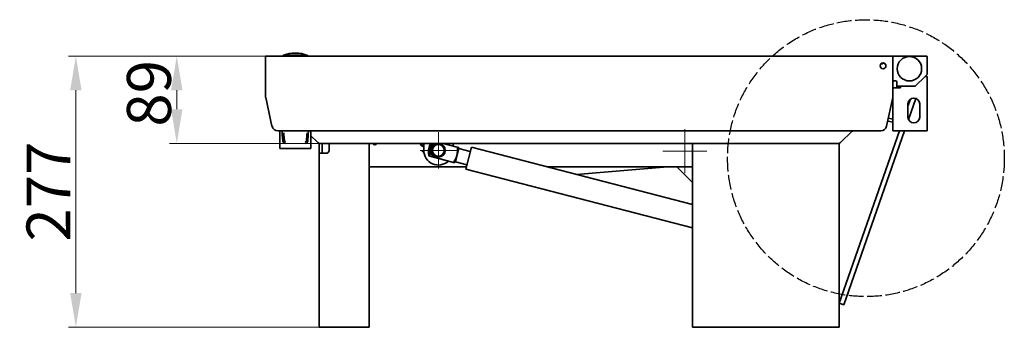
# Model space of a CAD drawing. Units: millimetres. Extents: x -32403 to -18349, y -10330 to 3789.
# Drawn here: x -31162 to -30154, y -3566 to -3252 of the extents above; entities that cross this region are included whole.
import ezdxf

# ---------------------------------------------------------------- set-up
doc = ezdxf.new("R2010")
doc.units = ezdxf.units.MM
doc.header["$LTSCALE"] = 5
doc.linetypes.add('AM_ISO02W050x2', pattern=[3.75, 3, -0.75])
doc.layers.add('Center Mark (ISO)', color=1, linetype='Continuous', lineweight=9, true_color=0xff0000)
doc.layers.add('Dimension (ISO)', color=5, linetype='Continuous', lineweight=9, true_color=0x0000ff)
doc.layers.add('Visible (ISO)', color=7, linetype='Continuous', lineweight=35)
doc.styles.add('Note Text (ISO)', font='tahoma.ttf')
doc.dimstyles.new('Default (ISO)', dxfattribs={"dimscale": 5, "dimtxt": 3.5, "dimasz": 3.5, "dimexe": 1.5, "dimexo": 0, "dimgap": 1, "dimtad": 1, "dimrnd": 1e-08, "dimtxsty": 'Note Text (ISO)', "dimcen": 0.09, "dimdle": 10, "dimclrd": 256, "dimclre": 256, "dimclrt": 256, "dimazin": 2, "dimtfac": 1.001486, "dimtmove": 0, "dimatfit": 3, "dimfxl": 1, "dimtolj": 1, "dimlwd": -1, "dimlwe": -1, "dimarcsym": 0})

# ---------------------------------------------------------------- blocks, each defined once
blk = doc.blocks.new('*D111')
at = {"layer": 'Defpoints', "color": 0, "transparency": 16777216}
for p in [(-31001, -3288.9), (-30910.2, -3288.9), (-30845.2, -3378.4)]:
    blk.add_point(p, dxfattribs=at)
at = {"layer": 'Dimension (ISO)', "transparency": 16777216}
for p, q in [((-30910.2, -3288.9), (-31008.5, -3288.9)), ((-31001, -3343.4), (-31001, -3323.9)), ((-30845.2, -3378.4), (-31008.5, -3378.4))]:
    blk.add_line(p, q, dxfattribs=at)
for points in [[(-31006.8, -3323.9), (-30995.2, -3323.9), (-31001, -3288.9)], [(-31006.8, -3343.4), (-30995.2, -3343.4), (-31001, -3378.4)]]:
    blk.add_solid(points, dxfattribs=at)
at = {"layer": 'Dimension (ISO)', "transparency": 16777216, "insert": (-31029.5, -3327.1), "char_height": 45, "attachment_point": 5, "rotation": 90, "style": 'Note Text (ISO)'}
blk.add_mtext('\\A1;89', dxfattribs=at)
blk = doc.blocks.new('*D112')
at = {"layer": 'Defpoints', "color": 0, "transparency": 16777216}
for p in [(-30910.2, -3288.9), (-31104.3, -3566.4), (-30849.2, -3566.4)]:
    blk.add_point(p, dxfattribs=at)
at = {"layer": 'Dimension (ISO)', "transparency": 16777216}
for p, q in [((-30910.2, -3288.9), (-31111.8, -3288.9)), ((-31104.3, -3323.9), (-31104.3, -3531.4)), ((-30849.2, -3566.4), (-31111.8, -3566.4))]:
    blk.add_line(p, q, dxfattribs=at)
for points in [[(-31110.1, -3323.9), (-31098.5, -3323.9), (-31104.3, -3288.9)], [(-31110.1, -3531.4), (-31098.5, -3531.4), (-31104.3, -3566.4)]]:
    blk.add_solid(points, dxfattribs=at)
at = {"layer": 'Dimension (ISO)', "transparency": 16777216, "insert": (-31132.3, -3427.6), "char_height": 45, "attachment_point": 5, "rotation": 90, "style": 'Note Text (ISO)'}
blk.add_mtext('\\A1;277', dxfattribs=at)

msp = doc.modelspace()

# ---------------------------------------------------------------- linework, layer by layer
at = {"linetype": 'AM_ISO02W050x2'}
msp.add_circle((-30295.7, -3393.4), 141.6, dxfattribs=at)
at = {"layer": 'Center Mark (ISO)', "linetype": 'Continuous'}
for p, q in [((-30481.2, -3363.9), (-30481.2, -3408.9)), ((-30733.3, -3366.9), (-30733.3, -3403.9)), ((-30714.8, -3385.4), (-30751.8, -3385.4)), ((-30458.7, -3386.4), (-30503.7, -3386.4))]:
    msp.add_line(p, q, dxfattribs=at)
at = {"layer": 'Visible (ISO)'}
for p, q in [((-30910.2, -3330.2), (-30910.2, -3288.9)), ((-30910.2, -3288.9), (-30910.2, -3330.2)), ((-30910.2, -3288.9), (-30268.2, -3288.9)), ((-30867.3, -3288.2), (-30892.3, -3288.2)), ((-30892.3, -3288.9), (-30892.3, -3288.2)), ((-30879.8, -3285.9), (-30879.8, -3285.9)), ((-30867.3, -3288.9), (-30867.3, -3288.2)), ((-30268.2, -3288.9), (-30268.2, -3330.2)), ((-30268.2, -3330.2), (-30268.2, -3288.9)), ((-30267.2, -3288.9), (-30268.2, -3288.9)), ((-30234.2, -3288.9), (-30267.2, -3288.9)), ((-30233.2, -3307.5), (-30233.2, -3289.9)), ((-30280.4, -3296.9), (-30279, -3296.9)), ((-30278.5, -3296.6), (-30278.6, -3296.8)), ((-30278.5, -3296.6), (-30278.3, -3296.4)), ((-30277.4, -3296.3), (-30277.2, -3296.5)), ((-30276.9, -3296.8), (-30277.2, -3296.5)), ((-30276.6, -3296.9), (-30275.9, -3296.9)), ((-30268.2, -3314.4), (-30267.2, -3314.4)), ((-30267.2, -3314.4), (-30265.2, -3314.4)), ((-30245.2, -3319.9), (-30235.2, -3309.9)), ((-30235.2, -3309.9), (-30233.5, -3308.2)), ((-30235.2, -3309.9), (-30233.2, -3309.9)), ((-30233.2, -3309.9), (-30233.2, -3365.4)), ((-30268.2, -3321.4), (-30260.2, -3321.4)), ((-30264.2, -3315.4), (-30264.2, -3318.9)), ((-30264.2, -3318.9), (-30264.2, -3321.4)), ((-30263.2, -3319.9), (-30260.2, -3319.9)), ((-30245.2, -3319.9), (-30260.2, -3319.9)), ((-30260.2, -3319.9), (-30260.2, -3321.4)), ((-30910.2, -3330.2), (-30910.2, -3331.2)), ((-30903.6, -3360.7), (-30910, -3331.5)), ((-30910, -3331.5), (-30903.6, -3360.7)), ((-30268.3, -3331.5), (-30274.8, -3360.7)), ((-30274.8, -3360.7), (-30268.3, -3331.5)), ((-30268.2, -3330.2), (-30268.2, -3365.4)), ((-30250.2, -3333), (-30252.7, -3340.2)), ((-30252.2, -3353.8), (-30244.6, -3332.3)), ((-30252.7, -3351.4), (-30252.7, -3337.9)), ((-30240.7, -3337.9), (-30240.7, -3351.4)), ((-30273.1, -3355.4), (-30273.5, -3355.1)), ((-30273.1, -3355.4), (-30268.2, -3356.5)), ((-30273, -3352.6), (-30272.5, -3352.5)), ((-30268.2, -3353.4), (-30272.5, -3352.5)), ((-30280.6, -3365.4), (-30897.7, -3365.4)), ((-30895.7, -3383.4), (-30895.7, -3365.4)), ((-30893.2, -3365.5), (-30893.3, -3365.5)), ((-30893.3, -3365.5), (-30893, -3369.5)), ((-30866.4, -3369.5), (-30866.1, -3365.5)), ((-30866.1, -3365.5), (-30866.1, -3365.5)), ((-30863.7, -3383.4), (-30863.7, -3365.4)), ((-30261.5, -3365.4), (-30323.2, -3541.7)), ((-30318.5, -3543.4), (-30256.2, -3365.4)), ((-30268.2, -3365.4), (-30260.2, -3365.4)), ((-30233.2, -3365.4), (-30260.2, -3365.4)), ((-30893, -3369.5), (-30891.5, -3369.4)), ((-30892.4, -3375.7), (-30893, -3369.5)), ((-30891.5, -3369.4), (-30891.6, -3367.5)), ((-30890.9, -3375.6), (-30891.5, -3369.4)), ((-30867.9, -3369.4), (-30868.4, -3375.6)), ((-30867.7, -3367.5), (-30867.9, -3369.4)), ((-30867.9, -3369.4), (-30866.4, -3369.5)), ((-30866.4, -3369.5), (-30866.9, -3375.7)), ((-30857.4, -3376.6), (-30863.7, -3370.4)), ((-30863.7, -3370.4), (-30857.4, -3376.6)), ((-30310.6, -3366.3), (-30320.9, -3376.6)), ((-30320.9, -3376.6), (-30310.6, -3366.3)), ((-30895.7, -3383.4), (-30863.7, -3383.4)), ((-30855.2, -3378.4), (-30853.2, -3378.4)), ((-30855.2, -3385.4), (-30855.2, -3378.4)), ((-30855.2, -3385.4), (-30855.2, -3388.4)), ((-30845.2, -3378.4), (-30853.2, -3378.4)), ((-30852.2, -3378.4), (-30852.2, -3385.4)), ((-30852.2, -3388.4), (-30852.2, -3385.4)), ((-30845.2, -3378.4), (-30845.2, -3385.4)), ((-30810.2, -3378.4), (-30845.2, -3378.4)), ((-30810.2, -3378.4), (-30805.7, -3378.4)), ((-30471.6, -3378.4), (-30805.7, -3378.4)), ((-30804.2, -3378.4), (-30804.2, -3566.4)), ((-30751.7, -3380.2), (-30751.6, -3380.1)), ((-30748.3, -3381.9), (-30751.7, -3380.2)), ((-30751.6, -3380.1), (-30751.3, -3379.5)), ((-30748.3, -3381), (-30751.3, -3379.5)), ((-30748.3, -3385.4), (-30748.3, -3378.4)), ((-30742.4, -3380.7), (-30743.5, -3385.1)), ((-30728.4, -3378.4), (-30713.9, -3382.2)), ((-30713.9, -3382.2), (-30728.4, -3378.4)), ((-30718.3, -3378.4), (-30718.3, -3381)), ((-30715.7, -3397.2), (-30712.2, -3383.6)), ((-30712.2, -3383.6), (-30715.7, -3397.2)), ((-30713.9, -3382.2), (-30712.4, -3382.6)), ((-30713.9, -3382.2), (-30712.4, -3382.6)), ((-30712.2, -3383.6), (-30712.4, -3382.6)), ((-30712.2, -3383.6), (-30712.4, -3382.6)), ((-30700.6, -3386.6), (-30712.2, -3383.6)), ((-30700.6, -3386.6), (-30712.2, -3383.6)), ((-30699.4, -3382.3), (-30705.2, -3404.6)), ((-30699.4, -3382.3), (-30473.2, -3440.9)), ((-30473.2, -3566.4), (-30473.2, -3378.4)), ((-30471.6, -3378.4), (-30467.2, -3378.4)), ((-30467.2, -3378.4), (-30329.2, -3378.4)), ((-30329.2, -3378.4), (-30323.2, -3378.4)), ((-30323.2, -3378.4), (-30323.2, -3566.4)), ((-30855.2, -3388.4), (-30849.2, -3388.4)), ((-30855.2, -3566.4), (-30855.2, -3388.4)), ((-30848.2, -3388.4), (-30849.2, -3388.4)), ((-30749.7, -3386.2), (-30748.3, -3385.8)), ((-30749.7, -3386.4), (-30749.7, -3386.2)), ((-30749.5, -3387), (-30749.7, -3386.4)), ((-30749.5, -3387), (-30748.2, -3386.7)), ((-30741.9, -3391.4), (-30743, -3391.1)), ((-30741.9, -3391.4), (-30717.9, -3397.7)), ((-30717.9, -3397.7), (-30735.3, -3393.1)), ((-30704.6, -3402.4), (-30804.2, -3402.4)), ((-30716.4, -3398), (-30717.9, -3397.7)), ((-30716.4, -3398), (-30717.9, -3397.7)), ((-30715.7, -3397.2), (-30716.4, -3398)), ((-30715.7, -3397.2), (-30716.4, -3398)), ((-30704.1, -3400.2), (-30715.7, -3397.2)), ((-30704.1, -3400.2), (-30715.7, -3397.2)), ((-30705.2, -3404.6), (-30473.2, -3464.7)), ((-30473.2, -3402.4), (-30621.8, -3402.4)), ((-30614.3, -3402.4), (-30620, -3402.9)), ((-30498.8, -3402.4), (-30592.1, -3410.1)), ((-30473.2, -3418.4), (-30489.2, -3402.4)), ((-30323.2, -3541.7), (-30318.5, -3543.4)), ((-30855.2, -3566.4), (-30849.2, -3566.4)), ((-30810.2, -3566.4), (-30849.2, -3566.4)), ((-30810.2, -3566.4), (-30804.2, -3566.4)), ((-30473.2, -3566.4), (-30467.2, -3566.4)), ((-30467.2, -3566.4), (-30329.2, -3566.4)), ((-30329.2, -3566.4), (-30323.2, -3566.4))]:
    msp.add_line(p, q, dxfattribs=at)
for centre, radius in [((-30251.2, -3301.9), 12.5), ((-30278.2, -3298.9), 3), ((-30733.3, -3385.4), 7), ((-30733.3, -3385.4), 6)]:
    msp.add_circle(centre, radius, dxfattribs=at)
for centre, radius, start, end in [((-30879.8, -3320.9), 35, 90, 110.887), ((-30879.8, -3320.9), 35, 69.113, 90), ((-30267.2, -3289.9), 1, 90, 180), ((-30234.2, -3289.9), 1, 0, 90), ((-30279, -3296.4), 0.5, 270, 315), ((-30277.8, -3296.6), 0.5, 58.681, 111.4711), ((-30276.6, -3296.4), 0.5, 225, 270), ((-30267.2, -3313.4), 1, 180, 270), ((-30265.2, -3315.4), 1, 0, 90), ((-30234.2, -3307.5), 1, 315, 0), ((-30263.2, -3318.9), 1, 180, 270), ((-30245.6, -3318.9), 1, 270, 315), ((-30904.2, -3330.2), 6, 180, 192.5), ((-30904.2, -3330.2), 6, 180, 192.5), ((-30274.2, -3330.2), 6, 347.5, 0), ((-30274.2, -3330.2), 6, 347.5, 0), ((-30246.7, -3337.9), 6, 0, 180), ((-30246.7, -3351.4), 6, 180, 0), ((-30897.7, -3359.4), 6, 192.5, 270), ((-30897.7, -3359.4), 6, 192.5, 270), ((-30308.4, -3368.4), 3, 90, 135), ((-30308.4, -3368.4), 3, 90, 135), ((-30280.6, -3359.4), 6, 270, 347.5), ((-30280.6, -3359.4), 6, 270, 347.5), ((-30889.4, -3375.5), 1.5, 185, 260.9291), ((-30869.9, -3375.5), 1.5, 279.0709, 355), ((-30889.4, -3375.5), 3, 185, 265.4788), ((-30869.9, -3375.5), 3, 274.5212, 355), ((-30853.2, -3372.4), 6, 225, 270), ((-30853.2, -3372.4), 6, 225, 270), ((-30848.2, -3385.4), 3, 270, 0), ((-30798.3, -3378.4), 1.5, 180, 0), ((-30733.3, -3385.4), 15, 180, 313.2434), ((-30733.3, -3385.4), 8, 118.955, 255.4744), ((-30325.2, -3372.4), 6, 270, 315), ((-30325.2, -3372.4), 6, 270, 315)]:
    msp.add_arc(centre, radius, start, end, dxfattribs=at)
for points, knots in [([(-30278, -3296.1), (-30278, -3296.1), (-30278, -3296.1), (-30278, -3296.1), (-30278, -3296.1), (-30278, -3296.1), (-30278, -3296.2), (-30278, -3296.2), (-30278, -3296.2), (-30278.1, -3296.2), (-30278.1, -3296.2), (-30278.1, -3296.2), (-30278.1, -3296.3), (-30278.2, -3296.3), (-30278.2, -3296.3), (-30278.2, -3296.3), (-30278.2, -3296.3), (-30278.2, -3296.3), (-30278.2, -3296.3), (-30278.3, -3296.4), (-30278.3, -3296.4), (-30278.3, -3296.4), (-30278.3, -3296.4), (-30278.3, -3296.4)], [0.02508026, 0.02508026, 0.02508026, 0.02508026, 0.02523721, 0.02523721, 0.03264835, 0.03264835, 0.04399385, 0.04399385, 0.05268957, 0.05268957, 0.06025988, 0.06025988, 0.06920866, 0.06920866, 0.07214812, 0.07214812, 0.07312677, 0.07312677, 0.0815015, 0.0815015, 0.08271294, 0.08271294, 0.0839386, 0.0839386, 0.0839386, 0.0839386]), ([(-30277.3, -3296.4), (-30277.3, -3296.4), (-30277.3, -3296.4), (-30277.3, -3296.4), (-30277.3, -3296.4), (-30277.3, -3296.4), (-30277.3, -3296.4), (-30277.3, -3296.4), (-30277.3, -3296.4), (-30277.3, -3296.3), (-30277.4, -3296.3), (-30277.4, -3296.3), (-30277.4, -3296.3), (-30277.5, -3296.2), (-30277.5, -3296.2), (-30277.5, -3296.2), (-30277.5, -3296.2), (-30277.6, -3296.2), (-30277.6, -3296.2), (-30277.6, -3296.1), (-30277.6, -3296.1), (-30277.6, -3296.1)], [0, 0, 0, 0, 0.00065996, 0.00065996, 0.0013163, 0.0013163, 0.00261442, 0.00261442, 0.00511713, 0.00511713, 0.01087567, 0.01087567, 0.01946759, 0.01946759, 0.0280232, 0.0280232, 0.03516262, 0.03516262, 0.04618401, 0.04618401, 0.05439821, 0.05439821, 0.05439821, 0.05439821]), ([(-30277.4, -3296.3), (-30277.4, -3296.3), (-30277.4, -3296.3), (-30277.4, -3296.3), (-30277.4, -3296.3), (-30277.4, -3296.3), (-30277.4, -3296.3), (-30277.4, -3296.3), (-30277.4, -3296.2), (-30277.5, -3296.2), (-30277.5, -3296.2), (-30277.5, -3296.2), (-30277.5, -3296.2), (-30277.5, -3296.2), (-30277.5, -3296.2), (-30277.5, -3296.2), (-30277.5, -3296.2), (-30277.5, -3296.2), (-30277.5, -3296.2), (-30277.5, -3296.2), (-30277.5, -3296.2), (-30277.5, -3296.2)], [0, 0, 0, 0, 0.00276348, 0.00276348, 0.00612437, 0.00612437, 0.01015527, 0.01015527, 0.0138181, 0.0138181, 0.01640268, 0.01640268, 0.01866315, 0.01866315, 0.02101305, 0.02101305, 0.0225659, 0.0225659, 0.02473033, 0.02473033, 0.0308035, 0.0308035, 0.0308035, 0.0308035]), ([(-30277.5, -3296.2), (-30277.5, -3296.2), (-30277.5, -3296.2), (-30277.5, -3296.2), (-30277.5, -3296.2), (-30277.5, -3296.2), (-30277.5, -3296.2), (-30277.5, -3296.2), (-30277.5, -3296.2), (-30277.5, -3296.2)], [0.049722577, 0.049722577, 0.049722577, 0.049722577, 0.050911356, 0.050911356, 0.055328543, 0.055328543, 0.056534956, 0.056534956, 0.05662082, 0.05662082, 0.05662082, 0.05662082])]:
    msp.add_open_spline(points, degree=3, knots=knots, dxfattribs=at)
for points, weights in [([(-30743, -3391.1), (-30743.6, -3387.1), (-30743.5, -3385.1)], [1.17739185036, 1.19839679937, 1]), ([(-30742.4, -3380.7), (-30741.9, -3379.7), (-30741, -3378.4)], [1, 1.10241223538, 1.14636236527]), ([(-30739.4, -3378.4), (-30742.4, -3383.9), (-30741.9, -3391.4)], [1.48031239405, 1.82584760746, 1.34619407771]), ([(-30717.9, -3397.7), (-30713.3, -3390.6), (-30713.9, -3382.2)], [1.34619407771, 1.90380592229, 1.34619407771]), ([(-30717.9, -3397.7), (-30713.3, -3390.6), (-30713.9, -3382.2)], [1.34619407771, 1.90380592229, 1.34619407771])]:
    msp.add_rational_spline(points, weights, degree=2, dxfattribs=at)

# ---------------------------------------------------------------- dimensions: what is measured, and where the dimension line sits
at = {"layer": 'Dimension (ISO)'}
for base, p1, p2, angle, picture, middle in [((-31104.2841856, -3566.3981027), (-30910.1842039, -3288.8981027), (-30849.1842039, -3566.3981027), 270, '*D112', (-31104.2841856, -3427.6481027)), ((-31001, -3288.8981027), (-30845.1842039, -3378.3981027), (-30910.1842039, -3288.8981027), 90, '*D111', (-31001, -3327.1481027))]:
    dim = msp.add_linear_dim(base=base, p1=p1, p2=p2, angle=angle, dimstyle='Default (ISO)', override={"dimtxt": 9, "dimasz": 7, "dimdec": 0, "dimtofl": 0, "dimatfit": 1}, dxfattribs=at)
    dim.commit()
    dim.dimension.update_dxf_attribs({"geometry": picture, "text_midpoint": middle, "dimtype": 160})

doc.saveas('drawing.dxf')
